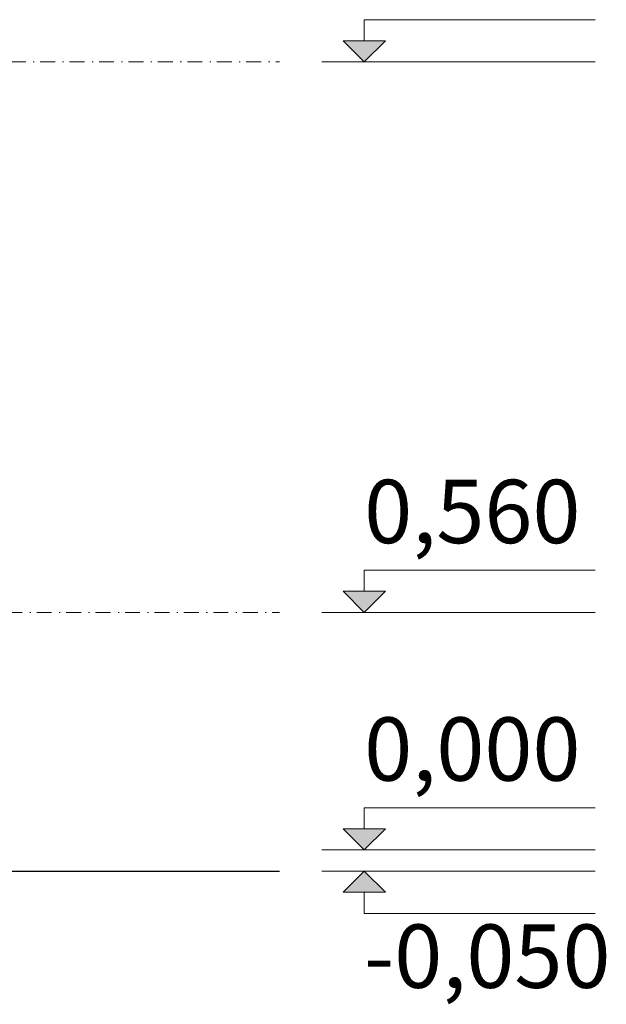
# Model space of a CAD drawing. Units: inches. Extents: x -130 to 163, y -176 to 186.
# Drawn here: x 108 to 163, y -176 to -84 of the extents above; entities that cross this region are included whole.
import ezdxf

# ---------------------------------------------------------------- set-up
doc = ezdxf.new("R2010")
doc.units = ezdxf.units.IN
doc.header["$MEASUREMENT"] = 0
doc.linetypes.add('Dot & Dashed', pattern=[2.638889, 1.388889, -0.694444, 0, -0.555556])
for name, color, linetype, lineweight, true_color in [('A-ANNO-TEXT_Pen_No__2', 7, 'Continuous', 5, 0x747474), ('A-NPLT_Pen_No__2', 7, 'Continuous', 5, 0x747474), ('Drafting Fills_Pen_No__2', 7, 'Continuous', 5, 0x747474)]:
    doc.layers.add(name, color=color, linetype=linetype, lineweight=lineweight, true_color=true_color)
doc.layers.add('A-NPLT', color=7, linetype='Continuous')
doc.layers.add('A-NPLT_Pen_No__1', color=7, linetype='Continuous', lineweight=30)
doc.styles.add('GENERATED_STYLE_1', font='calibri.ttf')

# ---------------------------------------------------------------- blocks, each defined once
blk = doc.blocks.new('Line_1', base_point=(140.354, -157.789))
at = {"layer": 'Drafting Fills_Pen_No__2', "linetype": 'Continuous', "lineweight": 5, "true_color": 0x747474}
blk.add_hatch(color=8, dxfattribs=at).paths.add_polyline_path([(140.354, -161.726), (142.323, -159.757), (138.386, -159.757)])
at = {"layer": 'A-NPLT_Pen_No__2', "color": 8, "linetype": 'Continuous', "lineweight": 5, "true_color": 0x747474}
for p, q in [((140.354, -157.789), (140.354, -159.757)), ((140.354, -161.726), (138.386, -159.757)), ((138.386, -159.757), (142.323, -159.757)), ((140.354, -161.726), (142.323, -159.757))]:
    blk.add_line(p, q, dxfattribs=at)
blk = doc.blocks.new('Line_2', base_point=(140.354, -167.631))
at = {"layer": 'Drafting Fills_Pen_No__2', "linetype": 'Continuous', "lineweight": 5, "true_color": 0x747474}
blk.add_hatch(color=8, dxfattribs=at).paths.add_polyline_path([(140.354, -163.694), (138.386, -165.663), (142.323, -165.663)])
at = {"layer": 'A-NPLT_Pen_No__2', "color": 8, "linetype": 'Continuous', "lineweight": 5, "true_color": 0x747474}
for p, q in [((140.354, -163.694), (138.386, -165.663)), ((140.354, -163.694), (142.323, -165.663)), ((142.323, -165.663), (138.386, -165.663)), ((140.354, -167.631), (140.354, -165.663))]:
    blk.add_line(p, q, dxfattribs=at)
blk = doc.blocks.new('Line_4', base_point=(140.354, -135.663))
at = {"layer": 'Drafting Fills_Pen_No__2', "linetype": 'Continuous', "lineweight": 5, "true_color": 0x747474}
blk.add_hatch(color=8, dxfattribs=at).paths.add_polyline_path([(140.354, -139.6), (142.323, -137.631), (138.386, -137.631)])
at = {"layer": 'A-NPLT_Pen_No__2', "color": 8, "linetype": 'Continuous', "lineweight": 5, "true_color": 0x747474}
for p, q in [((140.354, -135.663), (140.354, -137.631)), ((140.354, -139.6), (138.386, -137.631)), ((138.386, -137.631), (142.323, -137.631)), ((140.354, -139.6), (142.323, -137.631))]:
    blk.add_line(p, q, dxfattribs=at)
blk = doc.blocks.new('Line_5', base_point=(140.354, -84.397))
at = {"layer": 'Drafting Fills_Pen_No__2', "linetype": 'Continuous', "lineweight": 5, "true_color": 0x747474}
blk.add_hatch(color=8, dxfattribs=at).paths.add_polyline_path([(140.354, -88.334), (142.323, -86.365), (138.386, -86.365)])
at = {"layer": 'A-NPLT_Pen_No__2', "color": 8, "linetype": 'Continuous', "lineweight": 5, "true_color": 0x747474}
for p, q in [((140.354, -84.397), (140.354, -86.365)), ((140.354, -88.334), (138.386, -86.365)), ((138.386, -86.365), (142.323, -86.365)), ((140.354, -88.334), (142.323, -86.365))]:
    blk.add_line(p, q, dxfattribs=at)

msp = doc.modelspace()

# ---------------------------------------------------------------- linework, layer by layer
at = {"layer": 'A-NPLT_Pen_No__1', "color": 7, "linetype": 'Continuous', "lineweight": 30}
msp.add_line((-60.827, -163.694), (132.48, -163.694), dxfattribs=at)
at = {"layer": 'A-NPLT_Pen_No__2', "color": 8, "linetype": 'Continuous', "lineweight": 5, "true_color": 0x747474}
for p, q in [((140.354, -84.397), (161.835, -84.397)), ((161.835, -88.334), (136.417, -88.334)), ((140.354, -135.663), (161.835, -135.663)), ((161.835, -139.6), (136.417, -139.6)), ((140.354, -157.789), (161.835, -157.789)), ((161.835, -161.726), (136.417, -161.726)), ((161.835, -163.694), (136.417, -163.694)), ((140.354, -167.631), (161.835, -167.631))]:
    msp.add_line(p, q, dxfattribs=at)
at = {"layer": 'A-NPLT_Pen_No__2', "color": 8, "linetype": 'Dot & Dashed', "lineweight": 5, "true_color": 0x747474}
for p, q in [((0.654, -88.334), (132.48, -88.334)), ((44.156, -139.6), (132.48, -139.6))]:
    msp.add_line(p, q, dxfattribs=at)

# ---------------------------------------------------------------- block references
at = {"layer": 'A-NPLT', "color": 8, "linetype": 'Continuous', "lineweight": 5, "true_color": 0x747474}
for name, p in [('Line_5', (140.354, -84.397)), ('Line_4', (140.354, -135.663)), ('Line_1', (140.354, -157.789)), ('Line_2', (140.354, -167.631))]:
    msp.add_blockref(name, p, dxfattribs=at)

# ---------------------------------------------------------------- texts
at = {"layer": 'A-ANNO-TEXT_Pen_No__2', "color": 8, "linetype": 'Continuous', "lineweight": 5, "true_color": 0x747474, "char_height": 5.90551, "attachment_point": 1, "style": 'GENERATED_STYLE_1'}
for s, insert in [('\\A1;{\\pql;\\fCalibri|b0|i0|c186|p34;0,\\fCalibri|b0|i0|c186|p34;56\\fCalibri|b0|i0|c186|p34;0}', (140.354, -127.244)), ('\\A1;{\\pql;\\fCalibri|b0|i0|c186|p34;0,000}', (140.354, -149.37)), ('\\A1;{\\pql;\\fCalibri|b0|i0|c186|p34;-\\fCalibri|b0|i0|c186|p34;0,0\\fCalibri|b0|i0|c186|p34;50}', (140.354, -168.661))]:
    msp.add_mtext(s, dxfattribs=dict(at, insert=insert))

doc.saveas('drawing.dxf')
